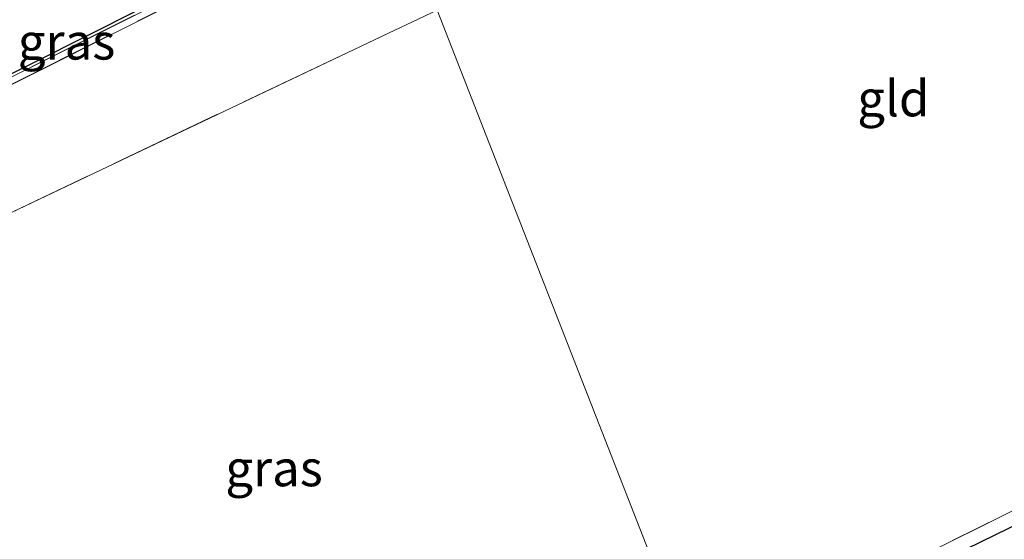
# Model space of a CAD drawing. Units: metres. Extents: x 119996 to 130001, y 544389 to 548655.
# Drawn here: x 126289 to 126358, y 546382 to 546418 of the extents above; entities that cross this region are included whole.
import ezdxf
from ezdxf.enums import TextEntityAlignment as Align

# ---------------------------------------------------------------- set-up
doc = ezdxf.new("R2010")
doc.units = ezdxf.units.M
doc.linetypes.add('IE-TERREINAFSCHEIDING', pattern=[10, 8, -2])
doc.layers.add('B-ME-GW-INSTEEKWATERGANG-L-B1', color=10, linetype='Continuous')
doc.layers.add('B-ME-KG-KADASTRAAL-OPNAMEDTMGRENS-L-B1', color=10, linetype='Continuous')
for name, color, linetype, lineweight in [('B-ME-IE-GRASLAND-GV-B6', 93, 'Continuous', 18), ('B-ME-IE-GRONDWERKLIJN-GROND_INGERICHT-GV-B6', 253, 'Continuous', 18), ('B-ME-IE-HULPGEOMETRIE-L-B1', 53, 'Continuous', 18), ('B-ME-IE-TERREINAFSCHEIDING-RASTERHEKWERK-L-B1', 8, 'IE-TERREINAFSCHEIDING', 18)]:
    doc.layers.add(name, color=color, linetype=linetype, lineweight=lineweight)
doc.styles.add('NLCS-ISO', font='NLCS-ISO.TTF')

msp = doc.modelspace()

# ---------------------------------------------------------------- linework, layer by layer
at = {"layer": 'B-ME-GW-INSTEEKWATERGANG-L-B1'}
msp.add_polyline3d([(126336.756, 546371.61, 0.908), (126354.188, 546380.498, 0.927), (126373.625, 546389.976, 0.884), (126388.682, 546397.059, 0.809), (126390.244, 546397.637, 0.838), (126392.414, 546398.781, 0.766), (126394.433, 546400.003, 0.699), (126396.174, 546401.012, 0.657), (126400.074, 546402.9, 0.535), (126411.354, 546408.039, 0.501), (126428.121, 546415.856, 0.459), (126448.667, 546425.352, 0.754), (126448.905, 546425.292, 0.754)], dxfattribs=at)
at = {"layer": 'B-ME-IE-GRASLAND-GV-B6'}
for points in [[(126315.853, 546427.249, 1.591), (126315.984, 546426.785, 1.58), (126270.738, 546404.138, 1.353), (126220.905, 546378.62, 0.906), (126195.608, 546365.969, 1.315), (126196.086, 546364.976, 1.328), (126195.963, 546364.918, 1.38), (126195.105, 546366.382, 1.38), (126225.661, 546381.53, 1.016), (126265.394, 546401.745, 1.328), (126270.39, 546404.809, 1.332), (126272.329, 546405.447, 1.455), (126315.853, 546427.249, 1.591)], [(126315.78, 546427.509, 2.02), (126315.853, 546427.249, 1.591), (126272.329, 546405.447, 1.455), (126270.39, 546404.809, 1.332), (126269.445, 546406.562, 1.356), (126271.909, 546407.851, 2.653), (126272.131, 546407.808, 2.653), (126273.599, 546408.128, 2.653), (126286.219, 546413.845, 2.653), (126286.745, 546412.876, 1.91), (126315.78, 546427.509, 2.02)], [(126315.984, 546426.785, 1.58), (126318.372, 546418.333, 1.557), (126315.004, 546416.75, 1.569), (126277.85, 546399.09, 1.4), (126300.347, 546355.235, 0.877), (126187.291, 546298.407, 0.607), (126129.171, 546269.587, 0.685), (126104.256, 546319.734, 1.39), (126124.879, 546330.062, 1.596), (126139.998, 546337.633, 1.746), (126159.621, 546347.383, 1.607), (126158.996, 546348.668, 1.611), (126181.734, 546359.788, 1.497), (126182.891, 546357.756, 1.337), (126194.988, 546364.347, 1.38), (126195.963, 546364.918, 1.38), (126196.086, 546364.976, 1.328), (126195.608, 546365.969, 1.315), (126220.905, 546378.62, 0.906), (126270.738, 546404.138, 1.353), (126315.984, 546426.785, 1.58)], [(126448.667, 546425.352, 0.754), (126428.121, 546415.856, 0.459), (126411.354, 546408.039, 0.501), (126400.074, 546402.9, 0.535), (126396.174, 546401.012, 0.657), (126394.433, 546400.003, 0.699), (126392.414, 546398.781, 0.766), (126390.244, 546397.637, 0.838), (126388.682, 546397.059, 0.809), (126373.625, 546389.976, 0.884), (126354.188, 546380.498, 0.927), (126336.756, 546371.61, 0.908), (126336.258, 546372.605, 0.912)], [(126336.756, 546371.61, 0.908), (126354.188, 546380.498, 0.927), (126373.625, 546389.976, 0.884), (126388.682, 546397.059, 0.809), (126390.244, 546397.637, 0.838), (126392.414, 546398.781, 0.766), (126394.433, 546400.003, 0.699), (126396.174, 546401.012, 0.657), (126400.074, 546402.9, 0.535), (126411.354, 546408.039, 0.501), (126428.121, 546415.856, 0.459), (126448.667, 546425.352, 0.754)], [(126336.258, 546372.605, 0.912), (126366.444, 546387.634, 0.939), (126386.049, 546397.177, 0.8), (126406.105, 546406.807, 0.438), (126435.998, 546420.713, 0.589)], [(126318.372, 546418.333, 1.557), (126336.258, 546372.605, 0.912), (126308.075, 546358.495, 0.839), (126300.634, 546354.756, 0.756), (126300.347, 546355.235, 0.877), (126277.85, 546399.09, 1.4), (126315.004, 546416.75, 1.569), (126318.372, 546418.333, 1.557)]]:
    msp.add_polyline3d(points, dxfattribs=at)
at = {"layer": 'B-ME-IE-GRONDWERKLIJN-GROND_INGERICHT-GV-B6'}
msp.add_polyline3d([(126318.372, 546418.333, 1.557), (126341.117, 546428.922, 1.445), (126344.719, 546430.691, 1.34), (126363.454, 546439.427, 1.163), (126375.651, 546416.828, 0.825), (126386.049, 546397.177, 0.8), (126366.444, 546387.634, 0.939), (126336.258, 546372.605, 0.912), (126318.372, 546418.333, 1.557)], dxfattribs=at)
at = {"layer": 'B-ME-IE-HULPGEOMETRIE-L-B1'}
msp.add_polyline3d([(126318.372, 546418.333, 1.557), (126336.258, 546372.605, 0.912), (126336.756, 546371.61, 0.908), (126337.071, 546370.982, 0.457), (126337.264, 546370.596, 0.835), (126340.855, 546363.724, 0.619), (126341.291, 546362.848, -0.09), (126341.588, 546362.27, 0.451), (126335.623, 546355.094, 0.739), (126335.885, 546354.545, 0.782), (126337.078, 546351.937, 0.849), (126340.48, 546352.61, 0.896), (126341.888, 546350.04, 0.791), (126342.064, 546349.718, 0.789), (126339.195, 546344.618, 0.589), (126339.352, 546344.06, 0.147), (126339.545, 546343.379, 0.588), (126339.927, 546342.025, 0.644), (126341.166, 546337.64, 0.668), (126341.372, 546336.91, 0.612), (126341.488, 546336.498, 0.261), (126341.64, 546335.961, 0.723), (126342.334, 546333.506, 0.581), (126349.641, 546307.638, 0.351)], dxfattribs=at)
at = {"layer": 'B-ME-IE-TERREINAFSCHEIDING-RASTERHEKWERK-L-B1'}
for points in [[(126270.39, 546404.809, 1.332), (126272.329, 546405.447, 1.455), (126315.853, 546427.249, 1.591)], [(126195.963, 546364.918, 1.38), (126196.086, 546364.976, 1.328), (126195.608, 546365.969, 1.315), (126220.905, 546378.62, 0.906), (126270.738, 546404.138, 1.353), (126315.984, 546426.785, 1.58)], [(126300.347, 546355.235, 0.877), (126277.85, 546399.09, 1.4), (126315.004, 546416.75, 1.569), (126318.372, 546418.333, 1.557)], [(126336.258, 546372.605, 0.912), (126366.444, 546387.634, 0.939), (126386.049, 546397.177, 0.8)]]:
    msp.add_polyline3d(points, dxfattribs=at)
at = {"layer": 'B-ME-KG-KADASTRAAL-OPNAMEDTMGRENS-L-B1'}
msp.add_polyline3d([(126315.78, 546427.509, 2.02), (126286.745, 546412.876, 1.91), (126286.219, 546413.845, 2.653), (126285.596, 546415.009, 2.686), (126271.909, 546407.851, 2.653), (126269.445, 546406.562, 1.356), (126188.753, 546365.526, 1.375), (126188.225, 546366.381, 1.375), (126186.839, 546365.542, 1.375), (126187.288, 546364.799, 1.379), (126101.11, 546321.028, 1.387), (126101.861, 546319.564, 1.387), (126126.838, 546268.003, 0.463), (125997.299, 546202.402, 0.631)], dxfattribs=at)

# ---------------------------------------------------------------- texts
at = {"layer": 'B-ME-IE-GRASLAND-GV-B6', "ltscale": 0.2, "style": 'NLCS-ISO'}
for p in [(126292.649, 546416.159), (126307.054, 546386.5445)]:
    msp.add_text('gras', height=2.5, dxfattribs=at).set_placement(p, align=Align.MIDDLE_CENTER)
at = {"layer": 'B-ME-IE-GRONDWERKLIJN-GROND_INGERICHT-GV-B6', "ltscale": 0.2, "style": 'NLCS-ISO'}
msp.add_text('gld', height=2.5, dxfattribs=at).set_placement((126350.0484, 546412.2167), align=Align.MIDDLE_CENTER)

doc.saveas('drawing.dxf')
